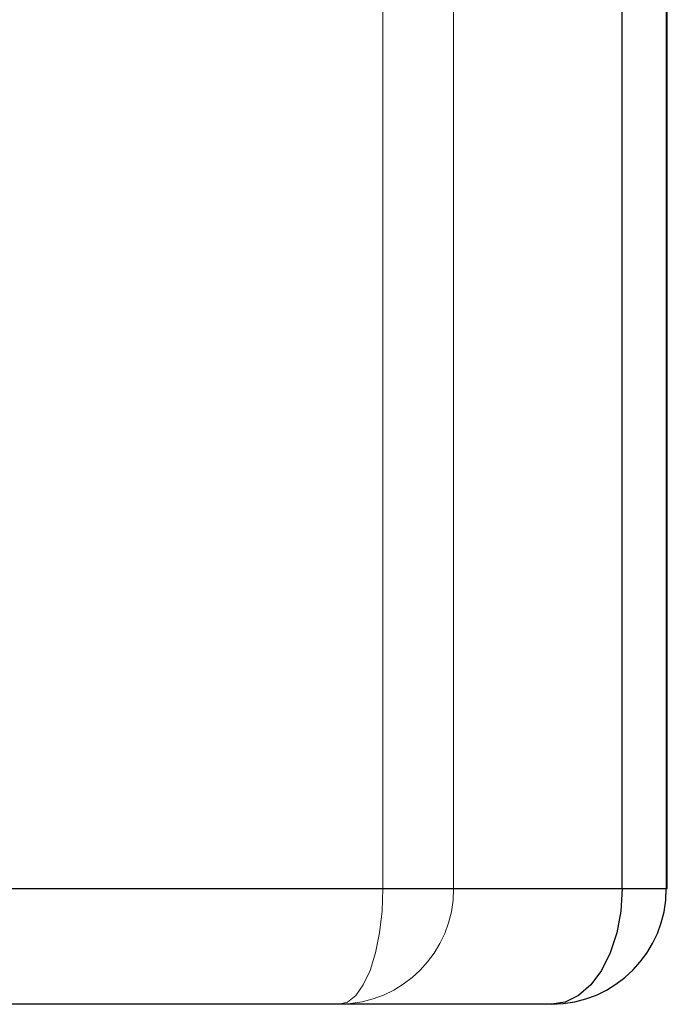
# Paper-space layout 'Sheet2' of a CAD drawing. Units: millimetres. Extents: x 5 to 292, y 5 to 205.
# Drawn here: x 142 to 142, y 130 to 130 of the extents above; entities that cross this region are included whole.
import ezdxf

# ---------------------------------------------------------------- set-up
doc = ezdxf.new("R2010")
doc.units = ezdxf.units.MM
doc.linetypes.add('HIDDEN', pattern=[1.905, 1.27, -0.635])

psp = doc.layouts.new('Sheet2')

# ---------------------------------------------------------------- linework, layer by layer
at = {"color": 7, "linetype": 'HIDDEN', "lineweight": 18}
for p, q in [((142.3799208703633, 130.1898540668061), (142.3799208703633, 129.8112826382347)), ((142.4017202962118, 129.8112826382347), (142.4017202962118, 130.1898540668061)), ((142.4673180713366, 130.1898540668061), (142.4673180713366, 129.8112826382347)), ((142.3799208703633, 129.8112826382347), (141.9223324251236, 129.8112826382347)), ((142.4017202962118, 129.8112826382347), (142.3799208703633, 129.8112826382347)), ((142.4673180713366, 129.8112826382347), (142.4017202962118, 129.8112826382347))]:
    psp.add_line(p, q, dxfattribs=at)
at = {"color": 7, "linetype": 'Continuous', "lineweight": 25}
for p, q in [((142.4537183673786, 129.8112826382347), (142.4537183673786, 130.1898540668061)), ((142.4676332272444, 129.8112826382347), (142.4676332272444, 130.1898540668061)), ((142.0617276972635, 129.8112826382347), (142.4537183673786, 129.8112826382347)), ((142.4537183673786, 129.8112826382347), (142.4676332272444, 129.8112826382347)), ((142.4676332272444, 129.8112826382347), (142.4673180713366, 129.8112826382347)), ((142.4319189415301, 129.7755683525204), (142.039928271415, 129.7755683525204))]:
    psp.add_line(p, q, dxfattribs=at)
at = {"color": 7, "linetype": 'HIDDEN', "lineweight": 18, "flags": 128}
psp.add_lwpolyline([(142.3663211664054, 129.7755683525204), (142.3689743370299, 129.776254592506), (142.3715255477952, 129.778286940645), (142.3738767571023, 129.7815872949381), (142.3759376092962, 129.7860288246208), (142.3776289069827, 129.7914408441982), (142.3788856545404, 129.797615372793), (142.3796595558652, 129.8043151267341), (142.3799208703633, 129.8112826382347)], dxfattribs=at)
at = {"color": 7, "linetype": 'Continuous', "lineweight": 25, "flags": 128}
psp.add_lwpolyline([(142.4537183673786, 129.8112826382347), (142.4532994975235, 129.8043151267341), (142.452058984892, 129.797615372793), (142.4500445016888, 129.7914408441982), (142.4473334633735, 129.7860288246209), (142.4440300536284, 129.7815872949382), (142.4402612206374, 129.778286940645), (142.4361717985386, 129.776254592506), (142.4319189415301, 129.7755683525204)], dxfattribs=at)
at = {"color": 7, "linetype": 'HIDDEN', "lineweight": 18}
psp.add_arc((142.3661628869989, 129.8111257555435), 0.03555775530200714, 270.2550434315251, 0.2527928203990217, dxfattribs=at)
at = {"color": 7, "linetype": 'Continuous', "lineweight": 25}
psp.add_arc((142.4317606621237, 129.8111257555434), 0.03555775530197884, 270.2550434312506, 0.2527928204450205, dxfattribs=at)

doc.saveas('drawing.dxf')
